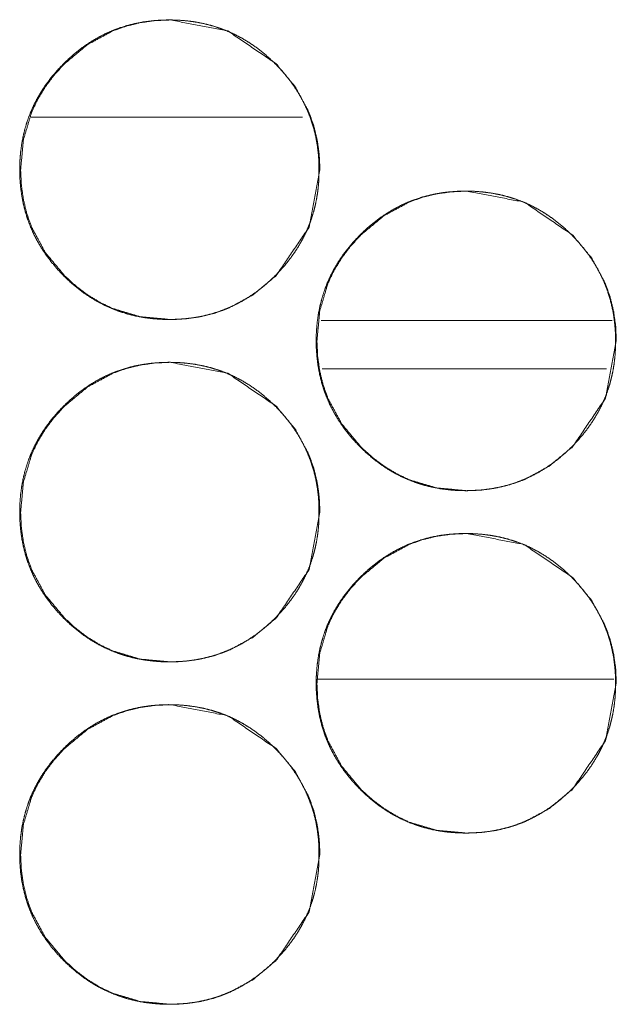
# Model space of a CAD drawing. Units: millimetres. Extents: x -7 to 10380, y -7 to 6431.
# Drawn here: x 4255 to 4269, y 4340 to 4363 of the extents above; entities that cross this region are included whole.
import ezdxf

# ---------------------------------------------------------------- set-up
doc = ezdxf.new("R2010")
doc.units = ezdxf.units.MM
doc.layers.add('Trimetric', color=7, linetype='Continuous')

msp = doc.modelspace()

# ---------------------------------------------------------------- linework, layer by layer
at = {"layer": 'Trimetric', "color": 151, "linetype": 'Continuous', "lineweight": 18}
msp.add_line((4255.039, 4360.873), (4261.38, 4360.873), dxfattribs=at)
at = {"layer": 'Trimetric', "color": 193, "linetype": 'Continuous', "lineweight": 18}
msp.add_line((4268.624, 4356.123), (4261.823, 4356.123), dxfattribs=at)
at = {"layer": 'Trimetric', "color": 41, "linetype": 'Continuous', "lineweight": 18}
for p, q in [((4261.847, 4354.992), (4268.491, 4354.992)), ((4261.742, 4347.743), (4268.664, 4347.743))]:
    msp.add_line(p, q, dxfattribs=at)
at = {"layer": 'Trimetric', "color": 151, "linetype": 'Continuous', "lineweight": 18}
for points, knots in [([(4261.769, 4359.646), (4261.769, 4359.468), (4261.758, 4359.291), (4261.738, 4359.12), (4261.71, 4358.949), (4261.675, 4358.784), (4261.631, 4358.62), (4261.579, 4358.461), (4261.518, 4358.304), (4261.45, 4358.151), (4261.374, 4358.002), (4261.29, 4357.855), (4261.198, 4357.712), (4261.097, 4357.571), (4260.99, 4357.436), (4260.872, 4357.301), (4260.749, 4357.173), (4260.601, 4357.032), (4260.447, 4356.9), (4260.29, 4356.78), (4260.127, 4356.67), (4259.962, 4356.57), (4259.791, 4356.481), (4259.616, 4356.403), (4259.437, 4356.335), (4259.254, 4356.277), (4259.067, 4356.23), (4258.874, 4356.193), (4258.679, 4356.167), (4258.477, 4356.151), (4258.274, 4356.146), (4258.071, 4356.151), (4257.868, 4356.167), (4257.672, 4356.193), (4257.479, 4356.23), (4257.292, 4356.277), (4257.107, 4356.335), (4256.929, 4356.403), (4256.754, 4356.481), (4256.583, 4356.57), (4256.418, 4356.669), (4256.255, 4356.779), (4256.099, 4356.899), (4255.945, 4357.03), (4255.798, 4357.17), (4255.658, 4357.318), (4255.526, 4357.472), (4255.406, 4357.629), (4255.295, 4357.792), (4255.196, 4357.957), (4255.107, 4358.128), (4255.028, 4358.303), (4254.96, 4358.482), (4254.903, 4358.665), (4254.856, 4358.852), (4254.819, 4359.045), (4254.793, 4359.24), (4254.777, 4359.442), (4254.772, 4359.645), (4254.777, 4359.849), (4254.793, 4360.051), (4254.819, 4360.247), (4254.856, 4360.44), (4254.902, 4360.627), (4254.96, 4360.811), (4255.028, 4360.99), (4255.107, 4361.165), (4255.196, 4361.336), (4255.295, 4361.501), (4255.405, 4361.664), (4255.525, 4361.82), (4255.657, 4361.974), (4255.796, 4362.121), (4255.944, 4362.261), (4256.099, 4362.393), (4256.255, 4362.513), (4256.418, 4362.623), (4256.584, 4362.723), (4256.755, 4362.812), (4256.929, 4362.89), (4257.108, 4362.958), (4257.292, 4363.016), (4257.479, 4363.063), (4257.672, 4363.1), (4257.867, 4363.125), (4258.069, 4363.141), (4258.272, 4363.146), (4258.475, 4363.141), (4258.678, 4363.125), (4258.873, 4363.099), (4259.066, 4363.062), (4259.254, 4363.015), (4259.438, 4362.957), (4259.617, 4362.889), (4259.791, 4362.811), (4259.962, 4362.722), (4260.127, 4362.623), (4260.29, 4362.513), (4260.446, 4362.393), (4260.6, 4362.261), (4260.747, 4362.121), (4260.887, 4361.974), (4261.019, 4361.82), (4261.138, 4361.664), (4261.248, 4361.502), (4261.347, 4361.336), (4261.436, 4361.166), (4261.515, 4360.991), (4261.583, 4360.812), (4261.641, 4360.628), (4261.688, 4360.441), (4261.725, 4360.248), (4261.751, 4360.052), (4261.767, 4359.849), (4261.769, 4359.646)], [0, 0, 0.008065, 0.016145, 0.023973, 0.031823, 0.039503, 0.047185, 0.054796, 0.062405, 0.070014, 0.077629, 0.08533, 0.09303, 0.100885, 0.10874, 0.116849, 0.124941, 0.13418, 0.143424, 0.152367, 0.161304, 0.170059, 0.178817, 0.187506, 0.196198, 0.20495, 0.213697, 0.222623, 0.231543, 0.240745, 0.249952, 0.259189, 0.268436, 0.277374, 0.286314, 0.295076, 0.303837, 0.312529, 0.321219, 0.329969, 0.338704, 0.347632, 0.356554, 0.365744, 0.374963, 0.384202, 0.393425, 0.402368, 0.411317, 0.420072, 0.42883, 0.437525, 0.446217, 0.454965, 0.463712, 0.472625, 0.481546, 0.490763, 0.49997, 0.509207, 0.518439, 0.527389, 0.536332, 0.545076, 0.553842, 0.562528, 0.571224, 0.579975, 0.58873, 0.597646, 0.606568, 0.615779, 0.624987, 0.634237, 0.643469, 0.652403, 0.661353, 0.670108, 0.678865, 0.687555, 0.696261, 0.704994, 0.713741, 0.722666, 0.731587, 0.740789, 0.749996, 0.759233, 0.768465, 0.777403, 0.786346, 0.795104, 0.80387, 0.812562, 0.821252, 0.829989, 0.838736, 0.847665, 0.856587, 0.865798, 0.875005, 0.884203, 0.893414, 0.902327, 0.911243, 0.919998, 0.928735, 0.937431, 0.946131, 0.954883, 0.963648, 0.972577, 0.981529, 0.990763, 1, 1]), ([(4261.792, 4359.646), (4261.538, 4358.304), (4260.768, 4357.173), (4260.229, 4356.723), (4259.637, 4356.402), (4259.321, 4356.29), (4258.992, 4356.21), (4258.65, 4356.162), (4258.295, 4356.146), (4257.596, 4356.21), (4256.95, 4356.403), (4256.647, 4356.547), (4256.358, 4356.722), (4256.083, 4356.93), (4255.821, 4357.17), (4255.371, 4357.71), (4255.051, 4358.303), (4254.939, 4358.619), (4254.859, 4358.948), (4254.811, 4359.29), (4254.794, 4359.645), (4254.859, 4360.345), (4255.051, 4360.99), (4255.195, 4361.293), (4255.371, 4361.582), (4255.579, 4361.858), (4255.819, 4362.121), (4256.359, 4362.57), (4256.951, 4362.89), (4257.267, 4363.002), (4257.596, 4363.082), (4257.937, 4363.13), (4258.293, 4363.146), (4259.637, 4362.889), (4260.767, 4362.121), (4261.214, 4361.583), (4261.534, 4360.991), (4261.646, 4360.675), (4261.727, 4360.346), (4261.775, 4360.002), (4261.792, 4359.646)], [0, 0, 0.062155, 0.124445, 0.156401, 0.18706, 0.202299, 0.217713, 0.233414, 0.249612, 0.281566, 0.312222, 0.327472, 0.342874, 0.358576, 0.37476, 0.406718, 0.437382, 0.452641, 0.468055, 0.483771, 0.499969, 0.531939, 0.562595, 0.577859, 0.593268, 0.608982, 0.625187, 0.657145, 0.687796, 0.70305, 0.718449, 0.734151, 0.750348, 0.812644, 0.874817, 0.906659, 0.93729, 0.952558, 0.96799, 0.98377, 1, 1]), ([(4268.7, 4355.646), (4268.701, 4355.468), (4268.689, 4355.291), (4268.67, 4355.119), (4268.642, 4354.949), (4268.606, 4354.783), (4268.562, 4354.62), (4268.51, 4354.461), (4268.45, 4354.304), (4268.382, 4354.151), (4268.306, 4354.002), (4268.221, 4353.855), (4268.13, 4353.712), (4268.029, 4353.571), (4267.921, 4353.436), (4267.804, 4353.301), (4267.68, 4353.172), (4267.533, 4353.032), (4267.378, 4352.9), (4267.222, 4352.78), (4267.059, 4352.67), (4266.893, 4352.57), (4266.722, 4352.481), (4266.548, 4352.402), (4266.369, 4352.334), (4266.185, 4352.277), (4265.998, 4352.23), (4265.805, 4352.193), (4265.611, 4352.167), (4265.408, 4352.151), (4265.205, 4352.146), (4265.002, 4352.151), (4264.799, 4352.167), (4264.604, 4352.193), (4264.41, 4352.23), (4264.223, 4352.277), (4264.039, 4352.335), (4263.86, 4352.402), (4263.685, 4352.481), (4263.514, 4352.57), (4263.349, 4352.669), (4263.187, 4352.78), (4263.031, 4352.899), (4262.876, 4353.031), (4262.73, 4353.17), (4262.589, 4353.318), (4262.457, 4353.472), (4262.338, 4353.629), (4262.227, 4353.792), (4262.128, 4353.957), (4262.038, 4354.128), (4261.96, 4354.303), (4261.891, 4354.481), (4261.834, 4354.665), (4261.787, 4354.852), (4261.75, 4355.045), (4261.724, 4355.24), (4261.708, 4355.442), (4261.703, 4355.645), (4261.708, 4355.849), (4261.724, 4356.051), (4261.75, 4356.247), (4261.787, 4356.44), (4261.834, 4356.627), (4261.891, 4356.811), (4261.959, 4356.99), (4262.038, 4357.165), (4262.127, 4357.336), (4262.226, 4357.501), (4262.337, 4357.664), (4262.456, 4357.819), (4262.588, 4357.974), (4262.728, 4358.121), (4262.875, 4358.261), (4263.03, 4358.393), (4263.187, 4358.513), (4263.35, 4358.623), (4263.515, 4358.722), (4263.686, 4358.812), (4263.861, 4358.89), (4264.04, 4358.958), (4264.223, 4359.016), (4264.41, 4359.063), (4264.603, 4359.1), (4264.798, 4359.126), (4265, 4359.141), (4265.203, 4359.146), (4265.406, 4359.141), (4265.61, 4359.125), (4265.805, 4359.099), (4265.998, 4359.062), (4266.185, 4359.015), (4266.369, 4358.958), (4266.548, 4358.889), (4266.723, 4358.811), (4266.894, 4358.722), (4267.059, 4358.623), (4267.222, 4358.512), (4267.378, 4358.393), (4267.532, 4358.261), (4267.679, 4358.121), (4267.818, 4357.974), (4267.95, 4357.82), (4268.07, 4357.664), (4268.18, 4357.502), (4268.279, 4357.337), (4268.368, 4357.166), (4268.447, 4356.991), (4268.515, 4356.812), (4268.573, 4356.628), (4268.62, 4356.441), (4268.657, 4356.248), (4268.683, 4356.052), (4268.699, 4355.85), (4268.7, 4355.646)], [0, 0, 0.008079, 0.016145, 0.023987, 0.031824, 0.039519, 0.0472, 0.054797, 0.062415, 0.070024, 0.077638, 0.085333, 0.093026, 0.100892, 0.108757, 0.116854, 0.124957, 0.134196, 0.143428, 0.152362, 0.161299, 0.170067, 0.178831, 0.18752, 0.196212, 0.204959, 0.213706, 0.222619, 0.23154, 0.240756, 0.249963, 0.2592, 0.268446, 0.277382, 0.286325, 0.295083, 0.303849, 0.312535, 0.321224, 0.329982, 0.338729, 0.347645, 0.356557, 0.365768, 0.374965, 0.384205, 0.393439, 0.402381, 0.411318, 0.420073, 0.42883, 0.437526, 0.446218, 0.454969, 0.463716, 0.472641, 0.481564, 0.490765, 0.499987, 0.509224, 0.518455, 0.527391, 0.536331, 0.545092, 0.553844, 0.562544, 0.571234, 0.579978, 0.588733, 0.597661, 0.606571, 0.615782, 0.625, 0.63424, 0.643473, 0.652416, 0.661366, 0.670113, 0.67887, 0.687565, 0.696266, 0.705003, 0.713746, 0.722674, 0.731595, 0.740796, 0.750002, 0.759239, 0.768486, 0.777424, 0.786364, 0.795111, 0.803872, 0.812564, 0.821253, 0.83001, 0.838757, 0.847673, 0.856595, 0.865806, 0.875014, 0.884222, 0.893412, 0.902334, 0.911262, 0.919996, 0.928753, 0.937443, 0.946135, 0.954886, 0.963648, 0.972591, 0.98153, 0.990763, 1, 1]), ([(4268.72, 4355.646), (4268.466, 4354.304), (4267.696, 4353.172), (4267.157, 4352.723), (4266.565, 4352.402), (4266.249, 4352.29), (4265.92, 4352.21), (4265.578, 4352.162), (4265.223, 4352.146), (4264.523, 4352.21), (4263.878, 4352.402), (4263.576, 4352.547), (4263.286, 4352.723), (4263.011, 4352.93), (4262.748, 4353.17), (4262.299, 4353.71), (4261.979, 4354.303), (4261.866, 4354.618), (4261.786, 4354.947), (4261.738, 4355.289), (4261.722, 4355.645), (4261.786, 4356.344), (4261.978, 4356.99), (4262.122, 4357.293), (4262.299, 4357.582), (4262.506, 4357.858), (4262.747, 4358.121), (4263.287, 4358.57), (4263.879, 4358.89), (4264.195, 4359.003), (4264.524, 4359.083), (4264.865, 4359.13), (4265.221, 4359.146), (4266.565, 4358.889), (4267.695, 4358.121), (4268.142, 4357.583), (4268.462, 4356.991), (4268.575, 4356.675), (4268.655, 4356.345), (4268.704, 4356.002), (4268.72, 4355.646)], [0, 0, 0.062171, 0.124451, 0.156408, 0.187053, 0.202306, 0.217708, 0.233409, 0.249606, 0.281575, 0.312216, 0.327472, 0.342886, 0.358579, 0.374762, 0.40673, 0.437381, 0.452639, 0.468053, 0.483769, 0.499981, 0.531935, 0.562605, 0.577854, 0.593276, 0.60899, 0.625195, 0.657152, 0.687802, 0.703056, 0.718469, 0.73417, 0.750351, 0.812642, 0.874814, 0.906677, 0.937307, 0.952575, 0.968006, 0.983786, 1, 1]), ([(4261.769, 4351.646), (4261.769, 4351.468), (4261.758, 4351.291), (4261.738, 4351.12), (4261.71, 4350.949), (4261.675, 4350.784), (4261.631, 4350.62), (4261.579, 4350.461), (4261.518, 4350.304), (4261.45, 4350.151), (4261.374, 4350.002), (4261.29, 4349.855), (4261.198, 4349.712), (4261.097, 4349.571), (4260.99, 4349.436), (4260.872, 4349.301), (4260.749, 4349.173), (4260.601, 4349.032), (4260.447, 4348.9), (4260.29, 4348.78), (4260.127, 4348.67), (4259.962, 4348.57), (4259.791, 4348.481), (4259.616, 4348.403), (4259.437, 4348.335), (4259.254, 4348.277), (4259.067, 4348.23), (4258.874, 4348.193), (4258.679, 4348.167), (4258.477, 4348.151), (4258.274, 4348.146), (4258.071, 4348.151), (4257.868, 4348.167), (4257.672, 4348.193), (4257.479, 4348.23), (4257.292, 4348.277), (4257.107, 4348.335), (4256.929, 4348.403), (4256.754, 4348.481), (4256.583, 4348.57), (4256.418, 4348.669), (4256.255, 4348.779), (4256.099, 4348.899), (4255.945, 4349.03), (4255.798, 4349.17), (4255.658, 4349.318), (4255.526, 4349.472), (4255.406, 4349.629), (4255.295, 4349.792), (4255.196, 4349.957), (4255.107, 4350.128), (4255.028, 4350.303), (4254.96, 4350.482), (4254.903, 4350.665), (4254.856, 4350.852), (4254.819, 4351.045), (4254.793, 4351.24), (4254.777, 4351.442), (4254.772, 4351.645), (4254.777, 4351.848), (4254.793, 4352.051), (4254.819, 4352.247), (4254.856, 4352.44), (4254.902, 4352.627), (4254.96, 4352.811), (4255.028, 4352.99), (4255.107, 4353.165), (4255.196, 4353.336), (4255.295, 4353.501), (4255.405, 4353.664), (4255.525, 4353.82), (4255.657, 4353.974), (4255.796, 4354.121), (4255.944, 4354.261), (4256.099, 4354.393), (4256.255, 4354.513), (4256.418, 4354.623), (4256.584, 4354.723), (4256.755, 4354.812), (4256.929, 4354.89), (4257.108, 4354.958), (4257.292, 4355.016), (4257.479, 4355.063), (4257.672, 4355.1), (4257.867, 4355.125), (4258.069, 4355.141), (4258.272, 4355.146), (4258.475, 4355.141), (4258.678, 4355.125), (4258.873, 4355.099), (4259.066, 4355.062), (4259.254, 4355.015), (4259.438, 4354.957), (4259.617, 4354.889), (4259.791, 4354.811), (4259.962, 4354.722), (4260.127, 4354.623), (4260.29, 4354.513), (4260.446, 4354.393), (4260.6, 4354.261), (4260.747, 4354.121), (4260.887, 4353.974), (4261.019, 4353.82), (4261.138, 4353.664), (4261.248, 4353.502), (4261.347, 4353.336), (4261.436, 4353.166), (4261.515, 4352.991), (4261.583, 4352.812), (4261.641, 4352.628), (4261.688, 4352.441), (4261.725, 4352.248), (4261.751, 4352.052), (4261.767, 4351.849), (4261.769, 4351.646)], [0, 0, 0.008065, 0.01613, 0.023973, 0.031823, 0.039503, 0.047184, 0.054796, 0.062405, 0.070014, 0.077629, 0.085329, 0.09303, 0.100884, 0.10874, 0.116849, 0.124941, 0.13418, 0.143424, 0.152367, 0.161304, 0.170059, 0.178816, 0.187506, 0.196198, 0.20495, 0.213697, 0.222622, 0.231543, 0.240745, 0.249952, 0.259189, 0.268436, 0.277374, 0.286314, 0.295075, 0.303837, 0.312529, 0.321219, 0.329969, 0.338703, 0.347632, 0.356554, 0.365744, 0.374962, 0.384202, 0.393425, 0.402368, 0.411317, 0.420072, 0.428829, 0.437525, 0.446217, 0.454964, 0.463712, 0.472625, 0.481546, 0.490763, 0.49997, 0.509206, 0.518439, 0.527389, 0.536332, 0.545076, 0.553842, 0.562528, 0.571224, 0.579975, 0.58873, 0.597646, 0.606568, 0.615779, 0.624986, 0.634237, 0.643469, 0.652403, 0.661353, 0.670108, 0.678865, 0.687555, 0.696261, 0.704994, 0.713741, 0.722666, 0.731587, 0.740789, 0.749996, 0.759233, 0.768465, 0.777403, 0.786346, 0.795104, 0.80387, 0.812562, 0.821251, 0.829989, 0.838736, 0.847664, 0.856586, 0.865797, 0.875005, 0.884202, 0.893413, 0.902326, 0.911242, 0.919997, 0.928735, 0.93743, 0.946117, 0.954883, 0.963648, 0.972577, 0.981529, 0.990763, 1, 1]), ([(4261.792, 4351.646), (4261.538, 4350.304), (4260.768, 4349.173), (4260.229, 4348.723), (4259.637, 4348.402), (4259.321, 4348.29), (4258.992, 4348.21), (4258.65, 4348.162), (4258.295, 4348.146), (4257.596, 4348.21), (4256.95, 4348.403), (4256.647, 4348.546), (4256.358, 4348.722), (4256.083, 4348.93), (4255.821, 4349.17), (4255.371, 4349.71), (4255.051, 4350.303), (4254.939, 4350.619), (4254.859, 4350.948), (4254.811, 4351.29), (4254.794, 4351.645), (4254.859, 4352.345), (4255.051, 4352.99), (4255.195, 4353.293), (4255.371, 4353.582), (4255.579, 4353.858), (4255.819, 4354.121), (4256.359, 4354.57), (4256.951, 4354.89), (4257.267, 4355.002), (4257.596, 4355.082), (4257.937, 4355.13), (4258.293, 4355.146), (4259.637, 4354.889), (4260.767, 4354.121), (4261.214, 4353.583), (4261.534, 4352.991), (4261.646, 4352.675), (4261.727, 4352.346), (4261.775, 4352.002), (4261.792, 4351.646)], [0, 0, 0.062155, 0.124445, 0.156401, 0.18706, 0.202299, 0.217713, 0.233414, 0.249612, 0.281566, 0.312222, 0.327472, 0.342874, 0.358576, 0.37476, 0.406718, 0.437382, 0.452641, 0.468055, 0.483771, 0.499969, 0.531939, 0.562595, 0.577859, 0.593268, 0.608982, 0.625187, 0.657145, 0.687796, 0.70305, 0.718449, 0.734151, 0.750348, 0.812644, 0.874817, 0.906659, 0.93729, 0.952558, 0.96799, 0.98377, 1, 1]), ([(4268.7, 4347.646), (4268.701, 4347.468), (4268.689, 4347.291), (4268.67, 4347.119), (4268.642, 4346.949), (4268.606, 4346.784), (4268.562, 4346.62), (4268.51, 4346.461), (4268.45, 4346.304), (4268.382, 4346.151), (4268.306, 4346.002), (4268.221, 4345.855), (4268.13, 4345.712), (4268.029, 4345.571), (4267.921, 4345.436), (4267.804, 4345.301), (4267.68, 4345.172), (4267.533, 4345.032), (4267.378, 4344.9), (4267.222, 4344.78), (4267.059, 4344.67), (4266.893, 4344.57), (4266.722, 4344.481), (4266.548, 4344.402), (4266.369, 4344.334), (4266.185, 4344.277), (4265.998, 4344.23), (4265.805, 4344.193), (4265.611, 4344.167), (4265.408, 4344.151), (4265.205, 4344.146), (4265.002, 4344.151), (4264.799, 4344.167), (4264.604, 4344.193), (4264.41, 4344.23), (4264.223, 4344.277), (4264.039, 4344.335), (4263.86, 4344.402), (4263.685, 4344.481), (4263.514, 4344.57), (4263.349, 4344.669), (4263.187, 4344.779), (4263.031, 4344.899), (4262.876, 4345.031), (4262.73, 4345.17), (4262.589, 4345.318), (4262.457, 4345.472), (4262.338, 4345.629), (4262.227, 4345.792), (4262.128, 4345.957), (4262.038, 4346.128), (4261.96, 4346.303), (4261.891, 4346.481), (4261.834, 4346.665), (4261.787, 4346.852), (4261.75, 4347.045), (4261.724, 4347.24), (4261.708, 4347.442), (4261.703, 4347.645), (4261.708, 4347.849), (4261.724, 4348.051), (4261.75, 4348.247), (4261.787, 4348.44), (4261.834, 4348.627), (4261.891, 4348.811), (4261.959, 4348.99), (4262.038, 4349.165), (4262.127, 4349.336), (4262.226, 4349.501), (4262.337, 4349.664), (4262.456, 4349.819), (4262.588, 4349.974), (4262.728, 4350.121), (4262.875, 4350.261), (4263.03, 4350.393), (4263.187, 4350.513), (4263.35, 4350.623), (4263.515, 4350.722), (4263.686, 4350.812), (4263.861, 4350.89), (4264.04, 4350.958), (4264.223, 4351.016), (4264.41, 4351.063), (4264.603, 4351.1), (4264.798, 4351.126), (4265, 4351.141), (4265.203, 4351.146), (4265.406, 4351.141), (4265.61, 4351.125), (4265.805, 4351.099), (4265.998, 4351.062), (4266.185, 4351.015), (4266.369, 4350.958), (4266.548, 4350.889), (4266.723, 4350.811), (4266.894, 4350.722), (4267.059, 4350.623), (4267.222, 4350.512), (4267.378, 4350.393), (4267.532, 4350.261), (4267.679, 4350.121), (4267.818, 4349.975), (4267.95, 4349.82), (4268.07, 4349.664), (4268.18, 4349.502), (4268.279, 4349.337), (4268.368, 4349.166), (4268.447, 4348.991), (4268.515, 4348.812), (4268.573, 4348.628), (4268.62, 4348.441), (4268.657, 4348.248), (4268.683, 4348.052), (4268.699, 4347.85), (4268.7, 4347.646)], [0, 0, 0.008079, 0.016145, 0.023987, 0.031824, 0.039505, 0.0472, 0.054797, 0.062401, 0.070023, 0.077638, 0.085333, 0.093025, 0.100892, 0.108756, 0.116854, 0.124956, 0.134196, 0.143428, 0.152362, 0.161298, 0.170066, 0.17883, 0.18752, 0.196211, 0.204958, 0.213705, 0.222619, 0.231539, 0.240755, 0.249962, 0.259199, 0.268446, 0.277381, 0.286324, 0.295085, 0.303847, 0.312533, 0.321223, 0.32998, 0.338727, 0.347643, 0.356556, 0.365767, 0.374964, 0.384203, 0.393437, 0.40238, 0.411317, 0.420071, 0.428829, 0.437524, 0.446216, 0.454967, 0.463714, 0.47264, 0.481562, 0.490763, 0.499985, 0.509222, 0.518454, 0.527389, 0.536329, 0.545091, 0.553842, 0.562543, 0.571232, 0.579976, 0.588731, 0.597659, 0.606569, 0.61578, 0.624998, 0.634238, 0.643472, 0.652414, 0.661364, 0.670111, 0.678875, 0.687564, 0.696265, 0.705002, 0.713749, 0.722674, 0.731595, 0.740796, 0.750002, 0.759239, 0.768486, 0.777423, 0.786363, 0.79511, 0.803872, 0.812563, 0.821253, 0.83001, 0.838757, 0.847673, 0.856595, 0.865806, 0.875014, 0.884211, 0.893412, 0.902334, 0.911262, 0.919996, 0.928753, 0.937443, 0.946135, 0.954886, 0.963648, 0.972591, 0.98153, 0.990763, 1, 1]), ([(4268.72, 4347.646), (4268.466, 4346.304), (4267.696, 4345.172), (4267.157, 4344.723), (4266.565, 4344.402), (4266.249, 4344.29), (4265.92, 4344.21), (4265.578, 4344.162), (4265.223, 4344.146), (4264.523, 4344.21), (4263.878, 4344.402), (4263.576, 4344.547), (4263.286, 4344.723), (4263.011, 4344.93), (4262.748, 4345.17), (4262.299, 4345.71), (4261.979, 4346.303), (4261.866, 4346.619), (4261.786, 4346.947), (4261.738, 4347.289), (4261.722, 4347.645), (4261.786, 4348.344), (4261.978, 4348.99), (4262.122, 4349.293), (4262.299, 4349.582), (4262.506, 4349.858), (4262.747, 4350.121), (4263.287, 4350.57), (4263.879, 4350.89), (4264.195, 4351.002), (4264.524, 4351.083), (4264.865, 4351.13), (4265.221, 4351.146), (4266.565, 4350.889), (4267.695, 4350.121), (4268.142, 4349.583), (4268.462, 4348.991), (4268.575, 4348.675), (4268.655, 4348.345), (4268.704, 4348.002), (4268.72, 4347.646)], [0, 0, 0.062156, 0.124449, 0.156406, 0.187051, 0.202304, 0.217706, 0.233408, 0.249605, 0.281573, 0.312214, 0.32747, 0.342884, 0.358577, 0.37476, 0.406729, 0.43738, 0.452653, 0.468051, 0.483767, 0.49998, 0.531934, 0.562604, 0.577853, 0.593275, 0.608989, 0.625194, 0.657151, 0.687801, 0.703055, 0.718468, 0.734169, 0.750351, 0.812642, 0.874814, 0.906676, 0.937307, 0.952574, 0.968006, 0.983786, 1, 1]), ([(4261.769, 4343.646), (4261.769, 4343.468), (4261.758, 4343.291), (4261.738, 4343.12), (4261.71, 4342.949), (4261.675, 4342.784), (4261.631, 4342.62), (4261.579, 4342.461), (4261.518, 4342.304), (4261.45, 4342.151), (4261.374, 4342.002), (4261.29, 4341.855), (4261.198, 4341.712), (4261.097, 4341.571), (4260.99, 4341.436), (4260.872, 4341.301), (4260.749, 4341.173), (4260.601, 4341.032), (4260.447, 4340.9), (4260.29, 4340.78), (4260.127, 4340.67), (4259.962, 4340.57), (4259.791, 4340.481), (4259.616, 4340.403), (4259.437, 4340.334), (4259.254, 4340.277), (4259.067, 4340.23), (4258.874, 4340.193), (4258.679, 4340.167), (4258.477, 4340.151), (4258.274, 4340.146), (4258.071, 4340.151), (4257.868, 4340.167), (4257.672, 4340.193), (4257.479, 4340.23), (4257.292, 4340.277), (4257.107, 4340.334), (4256.929, 4340.403), (4256.754, 4340.481), (4256.583, 4340.57), (4256.418, 4340.669), (4256.255, 4340.779), (4256.099, 4340.899), (4255.945, 4341.03), (4255.798, 4341.17), (4255.658, 4341.318), (4255.526, 4341.472), (4255.406, 4341.629), (4255.295, 4341.792), (4255.196, 4341.957), (4255.107, 4342.128), (4255.028, 4342.303), (4254.96, 4342.482), (4254.903, 4342.665), (4254.856, 4342.852), (4254.819, 4343.045), (4254.793, 4343.24), (4254.777, 4343.442), (4254.772, 4343.645), (4254.777, 4343.848), (4254.793, 4344.051), (4254.819, 4344.247), (4254.856, 4344.44), (4254.902, 4344.627), (4254.96, 4344.811), (4255.028, 4344.99), (4255.107, 4345.165), (4255.196, 4345.336), (4255.295, 4345.501), (4255.405, 4345.664), (4255.525, 4345.82), (4255.657, 4345.974), (4255.796, 4346.121), (4255.944, 4346.261), (4256.099, 4346.393), (4256.255, 4346.513), (4256.418, 4346.623), (4256.584, 4346.723), (4256.755, 4346.812), (4256.929, 4346.89), (4257.108, 4346.958), (4257.292, 4347.016), (4257.479, 4347.063), (4257.672, 4347.1), (4257.867, 4347.125), (4258.069, 4347.141), (4258.272, 4347.146), (4258.475, 4347.141), (4258.678, 4347.125), (4258.873, 4347.099), (4259.066, 4347.062), (4259.254, 4347.015), (4259.438, 4346.957), (4259.617, 4346.89), (4259.791, 4346.811), (4259.962, 4346.722), (4260.127, 4346.623), (4260.29, 4346.513), (4260.446, 4346.393), (4260.6, 4346.261), (4260.747, 4346.121), (4260.887, 4345.974), (4261.019, 4345.82), (4261.138, 4345.664), (4261.248, 4345.502), (4261.347, 4345.336), (4261.436, 4345.166), (4261.515, 4344.991), (4261.583, 4344.812), (4261.641, 4344.628), (4261.688, 4344.441), (4261.725, 4344.248), (4261.751, 4344.052), (4261.767, 4343.849), (4261.769, 4343.646)], [0, 0, 0.008065, 0.01613, 0.023973, 0.031823, 0.039503, 0.047184, 0.054796, 0.062405, 0.070014, 0.077629, 0.085329, 0.09303, 0.100884, 0.10874, 0.116849, 0.124941, 0.13418, 0.143424, 0.152367, 0.161304, 0.170059, 0.178816, 0.187506, 0.196198, 0.20495, 0.213697, 0.222622, 0.231543, 0.240745, 0.249952, 0.259189, 0.268436, 0.277373, 0.286314, 0.295075, 0.303837, 0.312529, 0.321218, 0.329969, 0.338703, 0.347632, 0.356554, 0.365744, 0.374962, 0.384202, 0.393424, 0.402367, 0.411317, 0.420072, 0.428829, 0.437525, 0.446217, 0.454964, 0.463711, 0.472625, 0.481546, 0.490763, 0.499969, 0.509206, 0.518438, 0.527389, 0.536332, 0.545075, 0.553841, 0.562528, 0.571224, 0.579974, 0.588729, 0.597645, 0.606567, 0.615778, 0.624986, 0.634236, 0.643469, 0.652403, 0.661352, 0.670107, 0.678864, 0.687554, 0.69626, 0.704993, 0.71374, 0.722666, 0.731586, 0.740788, 0.749995, 0.759232, 0.768464, 0.777402, 0.786345, 0.795103, 0.803869, 0.812556, 0.821252, 0.829989, 0.838736, 0.847664, 0.856586, 0.865798, 0.875005, 0.884202, 0.893413, 0.902326, 0.911243, 0.919997, 0.928735, 0.93743, 0.946117, 0.954883, 0.963648, 0.972577, 0.981529, 0.990763, 1, 1]), ([(4261.792, 4343.646), (4261.538, 4342.304), (4260.768, 4341.173), (4260.229, 4340.723), (4259.637, 4340.403), (4259.321, 4340.29), (4258.992, 4340.21), (4258.65, 4340.162), (4258.295, 4340.146), (4257.596, 4340.21), (4256.95, 4340.403), (4256.647, 4340.546), (4256.358, 4340.722), (4256.083, 4340.93), (4255.821, 4341.17), (4255.371, 4341.71), (4255.051, 4342.303), (4254.939, 4342.619), (4254.859, 4342.948), (4254.811, 4343.29), (4254.794, 4343.645), (4254.859, 4344.345), (4255.051, 4344.99), (4255.195, 4345.293), (4255.371, 4345.582), (4255.579, 4345.858), (4255.819, 4346.121), (4256.359, 4346.57), (4256.951, 4346.89), (4257.267, 4347.002), (4257.596, 4347.082), (4257.937, 4347.13), (4258.293, 4347.146), (4259.637, 4346.889), (4260.767, 4346.121), (4261.214, 4345.583), (4261.534, 4344.991), (4261.646, 4344.675), (4261.727, 4344.346), (4261.775, 4344.002), (4261.792, 4343.646)], [0, 0, 0.062155, 0.124445, 0.156401, 0.187053, 0.202297, 0.217711, 0.233413, 0.24961, 0.281565, 0.312221, 0.327471, 0.342872, 0.358575, 0.374758, 0.406716, 0.437381, 0.45264, 0.468054, 0.48377, 0.499968, 0.531938, 0.562594, 0.577858, 0.593267, 0.608982, 0.625186, 0.657144, 0.687796, 0.70305, 0.718449, 0.73415, 0.750348, 0.812643, 0.874817, 0.906659, 0.93729, 0.952558, 0.96799, 0.98377, 1, 1])]:
    msp.add_open_spline(points, degree=1, knots=knots, dxfattribs=at)

doc.saveas('drawing.dxf')
